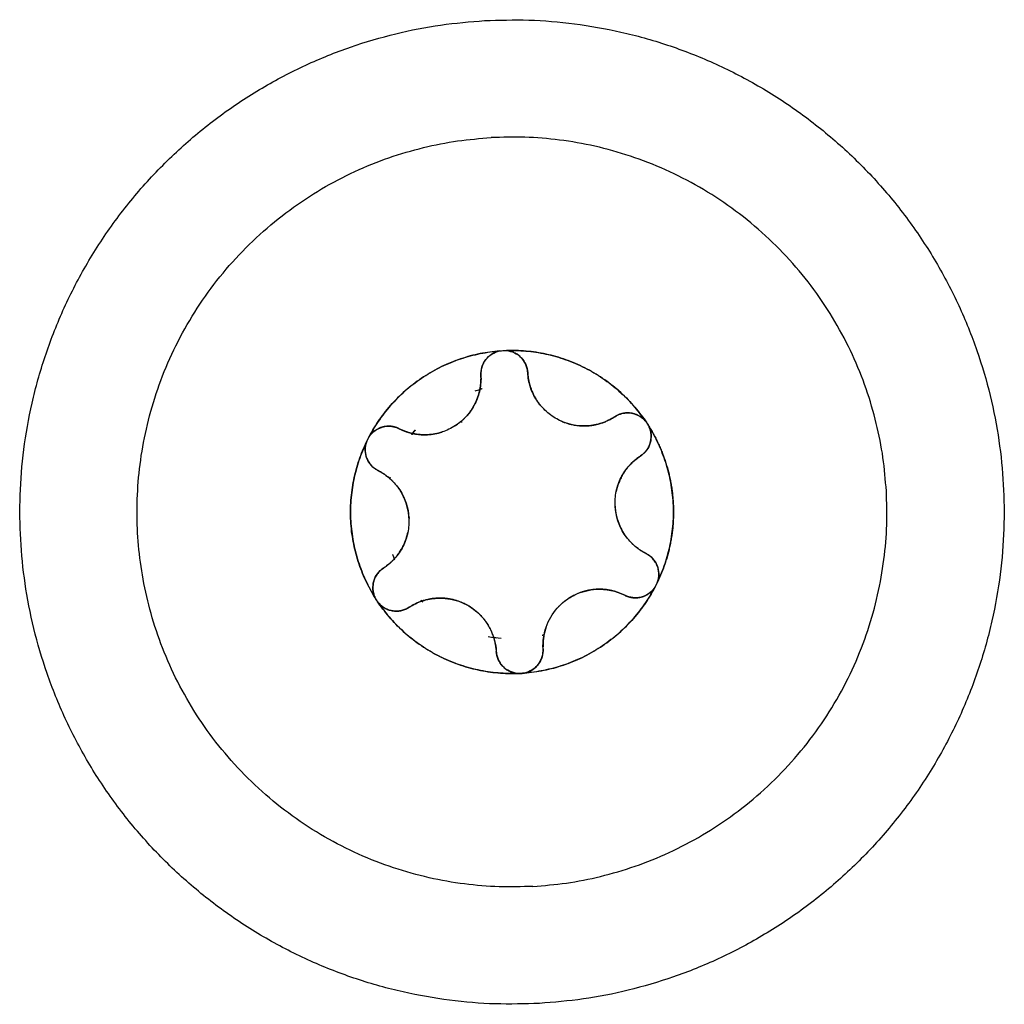
# Model space of a CAD drawing. Units: millimetres. Extents: x 107.26 to 112.65, y 1465.74 to 1473.37.
# Drawn here: x 110.1 to 110.12, y 1470.37 to 1470.39 of the extents above; entities that cross this region are included whole.
import ezdxf

# ---------------------------------------------------------------- set-up
doc = ezdxf.new("R2010")
doc.units = ezdxf.units.MM

# ---------------------------------------------------------------- blocks, each defined once
blk = doc.blocks.new('A047_front')
for points, weights, knots in [([(110.113981, 1470.365201), (110.103498, 1470.364616), (110.102913, 1470.3751), (110.102329, 1470.385584), (110.112813, 1470.386168)], [1, 0.707106781187, 1, 0.707106781187, 1], [0, 0, 0, 16.493361, 16.493361, 32.986723, 32.986723, 32.986723]), ([(110.112813, 1470.386168), (110.123296, 1470.386752), (110.123881, 1470.376269), (110.124465, 1470.365785), (110.113981, 1470.365201)], [1, 0.707106781187, 1, 0.707106781187, 1], [0, 0, 0, 16.493361, 16.493361, 32.986723, 32.986723, 32.986723]), ([(110.113842, 1470.367697), (110.105855, 1470.367251), (110.105409, 1470.375239), (110.104964, 1470.383227), (110.112952, 1470.383672)], [1, 0.707106781187, 1, 0.707106781187, 1], [0, 0, 0, 12.566371, 12.566371, 25.132741, 25.132741, 25.132741]), ([(110.112191, 1470.377528), (110.112191, 1470.377528), (110.112191, 1470.377528), (110.112608, 1470.377801), (110.11271, 1470.37829)], [0.999988188098, 0.999994093788, 1, 0.900005609689, 0.949276503635], [1.2599151, 1.2599151, 1.2599151, 1.2599706, 1.2599706, 2.2003727, 2.2003727, 2.2003727]), ([(110.11439, 1470.377651), (110.114391, 1470.377651), (110.114391, 1470.377651), (110.114679, 1470.377505), (110.115002, 1470.377523)], [0.999879126823, 0.999939536123, 1, 0.932878567355, 0.933012970482], [1.259402, 1.259402, 1.259402, 1.2599706, 1.2599706, 1.8912174, 1.8912174, 1.8912174]), ([(110.116346, 1470.377161), (110.116389, 1470.377309), (110.116341, 1470.377455), (110.116332, 1470.377483), (110.116319, 1470.37751)], [0.897390422415, 0.9052642927, 1, 0.980507895022, 0.964693005606], [-0.9545487, -0.9545487, -0.9545487, -0.6544985, -0.6544985, -0.5927624, -0.5927624, -0.5927624]), ([(110.11029, 1470.377174), (110.110281, 1470.377146), (110.110275, 1470.377117), (110.110196, 1470.376742), (110.110539, 1470.376569)], [0.964701538408, 0.980513153265, 1, 0.793353340291, 1], [-0.7162179, -0.7162179, -0.7162179, -0.6544985, -0.6544985, 0, 0, 0]), ([(110.115597, 1470.375807), (110.115597, 1470.375807), (110.115597, 1470.375807), (110.115615, 1470.375484), (110.115792, 1470.375214)], [0.999878682068, 0.999939313545, 1, 0.932877384899, 0.933012975238], [1.2593999, 1.2593999, 1.2593999, 1.2599706, 1.2599706, 1.8912285, 1.8912285, 1.8912285]), ([(110.116442, 1470.374071), (110.116461, 1470.374099), (110.116476, 1470.374128), (110.116491, 1470.374158), (110.116502, 1470.37419)], [0.951285016197, 0.973188106297, 1, 0.972973372051, 0.950934490976], [-0.8572947, -0.8572947, -0.8572947, -0.7853982, -0.7853982, -0.7129258, -0.7129258, -0.7129258]), ([(110.110483, 1470.373842), (110.110495, 1470.373818), (110.11051, 1470.373796), (110.110528, 1470.373768), (110.11055, 1470.373742)], [0.959460664535, 0.978091582247, 1, 0.972972769444, 0.950933508186], [-0.844146, -0.844146, -0.844146, -0.7853982, -0.7853982, -0.7129242, -0.7129242, -0.7129242]), ([(110.113522, 1470.37224), (110.113556, 1470.372238), (110.113589, 1470.37224), (110.113623, 1470.372242), (110.113656, 1470.372248)], [0.950933508182, 0.972972769441, 1, 0.972972348533, 0.950932821727], [-0.8578721, -0.8578721, -0.8578721, -0.7853982, -0.7853982, -0.7129231, -0.7129231, -0.7129231])]:
    blk.add_rational_spline(points, weights, degree=2, knots=knots)
for points, weights in [([(110.121385, 1470.37613), (110.120939, 1470.384117), (110.112952, 1470.383672)], [1, 0.707106781187, 1]), ([(110.110352, 1470.377298), (110.111242, 1470.378978), (110.113139, 1470.379121)], [1, 0.875549249149, 1]), ([(110.113133, 1470.37912), (110.111245, 1470.378975), (110.110355, 1470.377302)], [1, 0.876305509164, 0.99999948503]), ([(110.113133, 1470.37912), (110.11295, 1470.379082), (110.112836, 1470.378934)], [0.947327839924, 0.842968994005, 0.854748059844]), ([(110.113133, 1470.37912), (110.113136, 1470.37912), (110.113139, 1470.379121)], [1, 0.999985212123, 1]), ([(110.113133, 1470.37912), (110.113133, 1470.37912), (110.113133, 1470.37912)], [0.9474787129, 0.947478124995, 0.947477537094]), ([(110.113272, 1470.379128), (110.115172, 1470.379197), (110.116244, 1470.377626)], [1, 0.875549249149, 1]), ([(110.113272, 1470.379128), (110.113275, 1470.379128), (110.113277, 1470.379128)], [1, 0.999985212123, 1]), ([(110.11624, 1470.37763), (110.11517, 1470.379194), (110.113277, 1470.379128)], [1, 0.876305251678, 1]), ([(110.113732, 1470.378658), (110.113708, 1470.379089), (110.113277, 1470.379128)], [1, 0.736272220766, 0.947477537091]), ([(110.112836, 1470.378934), (110.112723, 1470.378787), (110.112734, 1470.378602)], [0.854768160934, 0.866891268895, 1]), ([(110.113732, 1470.378658), (110.113741, 1470.378506), (110.113787, 1470.378361)], [1, 0.967216690263, 0.950477398238]), ([(110.112712, 1470.378301), (110.112742, 1470.37845), (110.112734, 1470.378602)], [0.950478203349, 0.967217478645, 1]), ([(110.112735, 1470.378559), (110.112735, 1470.378559), (110.112735, 1470.378559)], [0.939584027905, 0.939583670134, 0.939583312365]), ([(110.112704, 1470.378298), (110.112708, 1470.3783), (110.112712, 1470.378301)], [0.930074200235, 0.930537596744, 0.9310037995]), ([(110.112712, 1470.378301), (110.112718, 1470.378302), (110.112724, 1470.378304)], [0.931004310232, 0.93164144293, 0.932283816858]), ([(110.112758, 1470.378312), (110.112741, 1470.378308), (110.112724, 1470.378304)], [0.975131591414, 0.974555484327, 0.974020457283]), ([(110.113787, 1470.378361), (110.113781, 1470.378361), (110.113775, 1470.378362)], [0.966738005839, 0.966987482995, 0.967241671491]), ([(110.113775, 1470.378362), (110.113775, 1470.378362), (110.113775, 1470.378362)], [0.932239404395, 0.932248136827, 0.932256870228]), ([(110.113793, 1470.37836), (110.11379, 1470.37836), (110.113787, 1470.378361)], [0.930352795487, 0.93067738956, 0.931003355536]), ([(110.11379, 1470.378351), (110.11389, 1470.378044), (110.11413, 1470.377829)], [0.949418307791, 0.916830364784, 0.948974808742]), ([(110.115838, 1470.377798), (110.115704, 1470.377791), (110.115592, 1470.377718)], [1, 0.965925826289, 1]), ([(110.11624, 1470.37763), (110.11608, 1470.377812), (110.115838, 1470.377798)], [0.910595064237, 0.858754449434, 1]), ([(110.115002, 1470.377523), (110.115323, 1470.377542), (110.115592, 1470.377718)], [0.933013022607, 0.933159275533, 1]), ([(110.11624, 1470.37763), (110.116242, 1470.377628), (110.116244, 1470.377626)], [1, 0.999985212123, 1]), ([(110.116311, 1470.377526), (110.116284, 1470.37758), (110.116244, 1470.377626)], [0.955321757825, 0.926514011369, 0.911857258435]), ([(110.110736, 1470.377514), (110.110494, 1470.377501), (110.110355, 1470.377302)], [1, 0.858756601866, 0.91059348429]), ([(110.11099, 1470.377461), (110.11087, 1470.377522), (110.110736, 1470.377514)], [1, 0.965925826289, 1]), ([(110.11099, 1470.377461), (110.11113, 1470.37739), (110.111284, 1470.377358)], [1, 0.966162754493, 0.949417692367]), ([(110.111028, 1470.377442), (110.111028, 1470.377442), (110.111028, 1470.377442)], [0.855331619759, 0.855331669636, 0.855331719515]), ([(110.11133, 1470.377428), (110.111301, 1470.377394), (110.111274, 1470.37736)], [0.853735101432, 0.853936890403, 0.854362765008]), ([(110.111284, 1470.377358), (110.111599, 1470.377291), (110.111906, 1470.377391)], [0.949416273644, 0.916831276997, 0.948974988375]), ([(110.116317, 1470.377515), (110.116788, 1470.376762), (110.116838, 1470.375876)], [1, 0.968387641688, 1]), ([(110.116317, 1470.377515), (110.116318, 1470.377512), (110.116319, 1470.37751)], [1, 0.999985212123, 1]), ([(110.116504, 1470.374195), (110.117323, 1470.375903), (110.116319, 1470.37751)], [1, 0.876305505868, 0.999999491622]), ([(110.110477, 1470.373854), (110.109467, 1470.375465), (110.110292, 1470.377179)], [1, 0.875549249149, 1]), ([(110.11029, 1470.377174), (110.109471, 1470.375465), (110.110475, 1470.373859)], [0.999998623856, 0.876305939754, 1]), ([(110.11029, 1470.377174), (110.110291, 1470.377176), (110.110292, 1470.377179)], [1, 0.999985212123, 1]), ([(110.110352, 1470.377298), (110.110314, 1470.377242), (110.110292, 1470.377179)], [0.911936019939, 0.928209139827, 0.961836500523]), ([(110.110352, 1470.377298), (110.110354, 1470.3773), (110.110355, 1470.377302)], [1, 0.999985212123, 1]), ([(110.111259, 1470.37734), (110.111266, 1470.37735), (110.111274, 1470.37736)], [0.854627595425, 0.854485824992, 0.854362765008]), ([(110.11614, 1470.376881), (110.116295, 1470.376982), (110.116346, 1470.37716)], [1, 0.888176615164, 0.897375940434]), ([(110.116104, 1470.376857), (110.115718, 1470.376584), (110.115621, 1470.376122)], [0.990844913152, 0.902629782266, 0.948974771904]), ([(110.110789, 1470.3764), (110.110674, 1470.3765), (110.110539, 1470.376569)], [0.950480846794, 0.967220067034, 1]), ([(110.111197, 1470.375562), (110.111169, 1470.37606), (110.110797, 1470.376392)], [0.999877594587, 0.900036181432, 0.949276107961]), ([(110.113842, 1470.367697), (110.12183, 1470.368142), (110.121385, 1470.37613)], [1, 0.707106781187, 1]), ([(110.116838, 1470.375876), (110.116887, 1470.37499), (110.116502, 1470.37419)], [1, 0.968387641688, 1]), ([(110.111197, 1470.375562), (110.111208, 1470.375562), (110.111219, 1470.375563)], [0.995324895839, 0.995233981992, 0.995145088356]), ([(110.110891, 1470.374691), (110.111107, 1470.374931), (110.111173, 1470.375247)], [0.94941417349, 0.916832422601, 0.948974771904]), ([(110.115792, 1470.375214), (110.115956, 1470.374964), (110.116218, 1470.37482)], [0.933013029261, 0.933150296104, 0.990844090397]), ([(110.11069, 1470.374512), (110.110801, 1470.37459), (110.110891, 1470.374691)], [0.990843599362, 0.963813921194, 0.949417688707]), ([(110.110849, 1470.374777), (110.110866, 1470.37473), (110.110885, 1470.374684)], [0.908942316486, 0.904696848493, 0.900776788479]), ([(110.116504, 1470.374195), (110.116641, 1470.374605), (110.116255, 1470.3748)], [0.947477537094, 0.736272220764, 1]), ([(110.110655, 1470.374488), (110.110293, 1470.374251), (110.110475, 1470.373859)], [1, 0.736272220765, 0.947477537094]), ([(110.11069, 1470.374512), (110.11069, 1470.374512), (110.11069, 1470.374512)], [0.894722693497, 0.894722361538, 0.89472202958]), ([(110.116442, 1470.374071), (110.115552, 1470.37239), (110.113656, 1470.372248)], [1, 0.875549249149, 1]), ([(110.113661, 1470.372249), (110.115549, 1470.372394), (110.116439, 1470.374066)], [0.999998878798, 0.876306052178, 0.999999520204]), ([(110.115195, 1470.374035), (110.114942, 1470.374021), (110.114716, 1470.373906)], [1, 0.919760073421, 0.883484604903]), ([(110.115804, 1470.373908), (110.115517, 1470.374053), (110.115195, 1470.374035)], [1, 0.965925826289, 1]), ([(110.11615, 1470.373868), (110.116332, 1470.373913), (110.116439, 1470.374066)], [0.854756055623, 0.842925328252, 0.947474562574]), ([(110.116442, 1470.374071), (110.116441, 1470.374068), (110.116439, 1470.374066)], [1, 0.999985212123, 1]), ([(110.116504, 1470.374195), (110.116503, 1470.374192), (110.116502, 1470.37419)], [1, 0.999985212123, 1]), ([(110.110477, 1470.373854), (110.110476, 1470.373856), (110.110475, 1470.373859)], [1, 0.999985212123, 1]), ([(110.111794, 1470.373845), (110.111472, 1470.373827), (110.111202, 1470.373651)], [1, 0.965925826289, 1]), ([(110.112259, 1470.373779), (110.112033, 1470.373859), (110.111794, 1470.373845)], [0.887212130934, 0.923761712036, 1]), ([(110.114716, 1470.373906), (110.114514, 1470.373803), (110.114364, 1470.373634)], [0.883420634982, 0.853417246797, 0.853554011177]), ([(110.115804, 1470.373908), (110.11597, 1470.373824), (110.11615, 1470.373868)], [1, 0.866828813606, 0.854756811122]), ([(110.113522, 1470.37224), (110.111622, 1470.372171), (110.11055, 1470.373742)], [1, 0.875549249149, 1]), ([(110.110554, 1470.373738), (110.110552, 1470.37374), (110.11055, 1470.373742)], [1, 0.999985212123, 1]), ([(110.110554, 1470.373738), (110.111624, 1470.372175), (110.113517, 1470.372241)], [1, 0.876305251678, 1]), ([(110.110554, 1470.373738), (110.11084, 1470.373414), (110.111202, 1470.373651)], [0.947477537094, 0.736272220764, 1]), ([(110.112665, 1470.373539), (110.112486, 1470.3737), (110.112259, 1470.373779)], [0.853554390524, 0.853369953408, 0.887204937123]), ([(110.112825, 1470.373364), (110.112753, 1470.37346), (110.112665, 1470.373539)], [0.862086651186, 0.85364803945, 0.853554440415]), ([(110.112933, 1470.37319), (110.112886, 1470.373282), (110.112825, 1470.373364)], [0.883420634982, 0.869525008196, 0.862094271216]), ([(110.114126, 1470.373229), (110.114055, 1470.373025), (110.114059, 1470.37281)], [0.887671888969, 0.920707684237, 0.985730929741]), ([(110.113059, 1470.372754), (110.113039, 1470.372969), (110.112946, 1470.373163)], [0.985729959147, 0.920720183159, 0.88768484122]), ([(110.113025, 1470.373006), (110.113016, 1470.373007), (110.113008, 1470.373008)], [0.932881961121, 0.931937006547, 0.931003308183]), ([(110.114044, 1470.373058), (110.114063, 1470.373063), (110.114082, 1470.373068)], [0.960148426229, 0.958974722454, 0.957851863657]), ([(110.113661, 1470.372249), (110.114085, 1470.372335), (110.11406, 1470.372767)], [0.947464318635, 0.736280473865, 1]), ([(110.113062, 1470.372711), (110.113086, 1470.372279), (110.113517, 1470.372241)], [1, 0.736272462828, 0.947477149383]), ([(110.113522, 1470.37224), (110.113519, 1470.372241), (110.113517, 1470.372241)], [1, 0.999985212123, 1]), ([(110.113661, 1470.372249), (110.113658, 1470.372248), (110.113656, 1470.372248)], [1, 0.999985212123, 1])]:
    blk.add_rational_spline(points, weights, degree=2)
for points, knots in [([(110.112734, 1470.378602), (110.112727, 1470.378721), (110.112764, 1470.37884), (110.112909, 1470.379029), (110.113015, 1470.379096), (110.113133, 1470.37912)], [0, 0, 0, 0, 0.3662386, 0.3662386, 0.7324772, 0.7324772, 0.7324772, 0.7324772]), ([(110.113277, 1470.379128), (110.113398, 1470.379117), (110.11351, 1470.379062), (110.113676, 1470.37889), (110.113725, 1470.378777), (110.113732, 1470.378658)], [0, 0, 0, 0, 0.3662777, 0.3662777, 0.7325555, 0.7325555, 0.7325555, 0.7325555]), ([(110.115592, 1470.377718), (110.115504, 1470.37766), (110.115409, 1470.377614), (110.115211, 1470.377549), (110.115106, 1470.377529), (110.114793, 1470.377511), (110.11458, 1470.377555), (110.114296, 1470.377699), (110.114208, 1470.377759), (110.114052, 1470.377899), (110.113982, 1470.377981), (110.113868, 1470.378156), (110.113822, 1470.378252), (110.113757, 1470.37845), (110.113738, 1470.378552), (110.113732, 1470.378658)], [-2.54873, -2.54873, -2.54873, -2.54873, -2.230139, -2.230139, -1.911548, -1.911548, -1.274365, -1.274365, -0.955774, -0.955774, -0.637183, -0.637183, -0.318591, -0.318591, 0, 0, 0, 0]), ([(110.112734, 1470.378602), (110.11274, 1470.378497), (110.112731, 1470.378391), (110.112689, 1470.378188), (110.112654, 1470.378087), (110.112513, 1470.377806), (110.112368, 1470.377644), (110.112102, 1470.37747), (110.112006, 1470.377424), (110.111806, 1470.377359), (110.111701, 1470.377339), (110.111492, 1470.377328), (110.111386, 1470.377336), (110.111182, 1470.377379), (110.111084, 1470.377414), (110.11099, 1470.377461)], [-2.54873, -2.54873, -2.54873, -2.54873, -2.230139, -2.230139, -1.911548, -1.911548, -1.274365, -1.274365, -0.955774, -0.955774, -0.637183, -0.637183, -0.318591, -0.318591, 0, 0, 0, 0]), ([(110.116319, 1470.37751), (110.11637, 1470.3774), (110.116379, 1470.377275), (110.116313, 1470.377046), (110.116239, 1470.376946), (110.11614, 1470.376881)], [0, 0, 0, 0, 0.3662761, 0.3662761, 0.7325522, 0.7325522, 0.7325522, 0.7325522]), ([(110.110539, 1470.376569), (110.110432, 1470.376622), (110.110348, 1470.376714), (110.110257, 1470.376934), (110.110252, 1470.37706), (110.11029, 1470.377174)], [0, 0, 0, 0, 0.366228, 0.366228, 0.7324559, 0.7324559, 0.7324559, 0.7324559]), ([(110.116255, 1470.3748), (110.116162, 1470.374848), (110.116074, 1470.374907), (110.115919, 1470.375046), (110.115849, 1470.375127), (110.115677, 1470.375389), (110.115609, 1470.375596), (110.115591, 1470.375913), (110.115599, 1470.376019), (110.115643, 1470.376225), (110.115678, 1470.376326), (110.115773, 1470.376512), (110.115833, 1470.3766), (110.115973, 1470.376755), (110.116051, 1470.376823), (110.11614, 1470.376881)], [-2.54873, -2.54873, -2.54873, -2.54873, -2.230139, -2.230139, -1.911548, -1.911548, -1.274365, -1.274365, -0.955774, -0.955774, -0.637183, -0.637183, -0.318591, -0.318591, 0, 0, 0, 0]), ([(110.110539, 1470.376569), (110.110633, 1470.376521), (110.11072, 1470.376461), (110.110875, 1470.376323), (110.110945, 1470.376242), (110.111117, 1470.375979), (110.111186, 1470.375773), (110.111203, 1470.375455), (110.111195, 1470.375349), (110.111152, 1470.375144), (110.111116, 1470.375043), (110.111021, 1470.374856), (110.110961, 1470.374769), (110.110822, 1470.374613), (110.110743, 1470.374545), (110.110655, 1470.374488)], [-2.54873, -2.54873, -2.54873, -2.54873, -2.230139, -2.230139, -1.911548, -1.911548, -1.274365, -1.274365, -0.955774, -0.955774, -0.637183, -0.637183, -0.318591, -0.318591, 0, 0, 0, 0]), ([(110.115897, 1470.376671), (110.115897, 1470.376671), (110.115897, 1470.376671), (110.115897, 1470.376671), (110.115897, 1470.376671), (110.115897, 1470.376671), (110.115897, 1470.376671)], [198.470388336664, 198.470388336664, 198.470388336664, 198.470388336664, 198.470389216747, 198.470389216747, 198.470389216747, 198.47039009683, 198.47039009683, 198.47039009683, 198.47039009683]), ([(110.11591, 1470.376685), (110.11591, 1470.376685), (110.11591, 1470.376685), (110.11591, 1470.376685), (110.11591, 1470.376685), (110.11591, 1470.376685), (110.11591, 1470.376685)], [-3.549488227378, -3.549488227378, -3.549488227378, -3.549488227378, -3.5494874449, -3.5494874449, -3.5494874449, -3.549486662421, -3.549486662421, -3.549486662421, -3.549486662421]), ([(110.116255, 1470.3748), (110.116362, 1470.374746), (110.116447, 1470.374655), (110.116537, 1470.374435), (110.116542, 1470.374309), (110.116504, 1470.374195)], [0, 0, 0, 0, 0.366228, 0.366228, 0.7324559, 0.7324559, 0.7324559, 0.7324559]), ([(110.110475, 1470.373859), (110.110424, 1470.373968), (110.110415, 1470.374093), (110.110481, 1470.374323), (110.110555, 1470.374423), (110.110655, 1470.374488)], [0, 0, 0, 0, 0.3662761, 0.3662761, 0.7325522, 0.7325522, 0.7325522, 0.7325522]), ([(110.11406, 1470.372767), (110.114052, 1470.372924), (110.114074, 1470.37308), (110.114177, 1470.373378), (110.114258, 1470.373516), (110.114416, 1470.373693), (110.114474, 1470.373747), (110.1146, 1470.373842), (110.114669, 1470.373884), (110.114882, 1470.373986), (110.115039, 1470.374026), (110.115195, 1470.374035)], [-1.909424, -1.909424, -1.909424, -1.909424, -1.432068, -1.432068, -0.954712, -0.954712, -0.716034, -0.716034, -0.477356, -0.477356, 0, 0, 0, 0]), ([(110.115195, 1470.374035), (110.1153, 1470.374041), (110.115406, 1470.374033), (110.115612, 1470.37399), (110.11571, 1470.373955), (110.115804, 1470.373908)], [-0.6381757, -0.6381757, -0.6381757, -0.6381757, -0.3190879, -0.3190879, 0, 0, 0, 0]), ([(110.116439, 1470.374066), (110.11637, 1470.373968), (110.116266, 1470.373897), (110.116034, 1470.37384), (110.115911, 1470.373854), (110.115804, 1470.373908)], [0, 0, 0, 0, 0.3662767, 0.3662767, 0.7325534, 0.7325534, 0.7325534, 0.7325534]), ([(110.111202, 1470.373651), (110.11129, 1470.373709), (110.111386, 1470.373754), (110.111584, 1470.37382), (110.111689, 1470.37384), (110.111794, 1470.373845)], [-0.6381632, -0.6381632, -0.6381632, -0.6381632, -0.3190816, -0.3190816, 0, 0, 0, 0]), ([(110.111794, 1470.373845), (110.11195, 1470.373854), (110.112111, 1470.373832), (110.112408, 1470.373727), (110.112548, 1470.373644), (110.112723, 1470.373487), (110.112778, 1470.373427), (110.112872, 1470.373301), (110.112912, 1470.373234), (110.113014, 1470.373022), (110.113053, 1470.372869), (110.113062, 1470.372711)], [-1.909483, -1.909483, -1.909483, -1.909483, -1.432112, -1.432112, -0.954742, -0.954742, -0.716056, -0.716056, -0.477371, -0.477371, 0, 0, 0, 0]), ([(110.111202, 1470.373651), (110.111102, 1470.373586), (110.110981, 1470.373558), (110.110745, 1470.373589), (110.110633, 1470.373648), (110.110554, 1470.373738)], [0, 0, 0, 0, 0.366228, 0.366228, 0.732456, 0.732456, 0.732456, 0.732456]), ([(110.11406, 1470.372767), (110.114067, 1470.372648), (110.11403, 1470.372529), (110.113885, 1470.37234), (110.113779, 1470.372273), (110.113661, 1470.372249)], [0, 0, 0, 0, 0.3662386, 0.3662386, 0.7324772, 0.7324772, 0.7324772, 0.7324772]), ([(110.113517, 1470.372241), (110.113397, 1470.372252), (110.113284, 1470.372306), (110.113118, 1470.372478), (110.113069, 1470.372592), (110.113062, 1470.372711)], [0, 0, 0, 0, 0.3662777, 0.3662777, 0.7325555, 0.7325555, 0.7325555, 0.7325555])]:
    blk.add_open_spline(points, degree=3, knots=knots)
for points, degree in [([(110.113139, 1470.379121), (110.113161, 1470.379125), (110.113183, 1470.379128), (110.113205, 1470.379129)], 3), ([(110.113205, 1470.379129), (110.113227, 1470.37913), (110.11325, 1470.37913), (110.113272, 1470.379128)], 3), ([(110.112608, 1470.378271), (110.112643, 1470.378282), (110.112678, 1470.378292), (110.112712, 1470.378301)], 3), ([(110.112712, 1470.378301), (110.11271, 1470.3783), (110.112707, 1470.378299), (110.112704, 1470.378298)], 3), ([(110.112712, 1470.3783), (110.112712, 1470.3783), (110.112712, 1470.378301), (110.112713, 1470.378301)], 3), ([(110.112712, 1470.378301), (110.112712, 1470.378301), (110.112712, 1470.378301), (110.112712, 1470.378301)], 3), ([(110.112712, 1470.3783), (110.112712, 1470.3783), (110.112712, 1470.3783), (110.112712, 1470.3783)], 3), ([(110.112712, 1470.3783), (110.112712, 1470.3783), (110.112712, 1470.3783), (110.112712, 1470.3783)], 3), ([(110.112713, 1470.378301), (110.112713, 1470.378301), (110.112713, 1470.378301), (110.112713, 1470.378301)], 3), ([(110.112713, 1470.378301), (110.112713, 1470.378301), (110.112713, 1470.378301), (110.112713, 1470.378301)], 3), ([(110.112713, 1470.378301), (110.112713, 1470.378301), (110.112713, 1470.378301), (110.112713, 1470.378301)], 3), ([(110.113787, 1470.378361), (110.113787, 1470.378361), (110.113787, 1470.37836), (110.113787, 1470.37836)], 3), ([(110.113787, 1470.378361), (110.113787, 1470.378361), (110.113787, 1470.378361), (110.113787, 1470.378361)], 3), ([(110.113787, 1470.378361), (110.113787, 1470.378361), (110.113787, 1470.378361), (110.113787, 1470.378361)], 3), ([(110.115897, 1470.378056), (110.115897, 1470.378056), (110.115897, 1470.378055)], 2), ([(110.115592, 1470.377718), (110.115665, 1470.377766), (110.115751, 1470.377794), (110.115838, 1470.377798)], 3), ([(110.115838, 1470.377798), (110.115987, 1470.377807), (110.11614, 1470.377744), (110.11624, 1470.37763)], 3), ([(110.112321, 1470.377626), (110.112322, 1470.377609), (110.112323, 1470.377592)], 2), ([(110.112467, 1470.377777), (110.112467, 1470.377777), (110.112467, 1470.377777), (110.112467, 1470.377777)], 3), ([(110.115321, 1470.377585), (110.115321, 1470.377585), (110.115321, 1470.377585), (110.115321, 1470.377585)], 3), ([(110.115321, 1470.377585), (110.115321, 1470.377585), (110.115321, 1470.377585), (110.115321, 1470.377585)], 3), ([(110.115778, 1470.377791), (110.115778, 1470.377791), (110.115778, 1470.377791), (110.115778, 1470.377791)], 3), ([(110.116244, 1470.377626), (110.116273, 1470.377593), (110.116298, 1470.377555), (110.116317, 1470.377515)], 3), ([(110.110355, 1470.377302), (110.110443, 1470.377427), (110.110588, 1470.377506), (110.110736, 1470.377514)], 3), ([(110.110736, 1470.377514), (110.110823, 1470.377519), (110.110911, 1470.377501), (110.11099, 1470.377461)], 3), ([(110.110897, 1470.377497), (110.110897, 1470.377497), (110.110897, 1470.377497)], 2), ([(110.111259, 1470.37734), (110.111282, 1470.37737), (110.111305, 1470.377399), (110.11133, 1470.377428)], 3), ([(110.111292, 1470.377382), (110.111281, 1470.377368), (110.11127, 1470.377354), (110.111259, 1470.37734)], 3), ([(110.111266, 1470.37735), (110.111287, 1470.377376), (110.111308, 1470.377402), (110.11133, 1470.377428)], 3), ([(110.115275, 1470.377571), (110.115275, 1470.377571), (110.115275, 1470.377571), (110.115275, 1470.377571)], 3), ([(110.110292, 1470.377179), (110.110306, 1470.377221), (110.110327, 1470.377261), (110.110352, 1470.377298)], 3), ([(110.111259, 1470.37734), (110.111258, 1470.377348), (110.111257, 1470.377356), (110.111256, 1470.377364)], 3), ([(110.111274, 1470.37736), (110.111269, 1470.377353), (110.111264, 1470.377346), (110.111259, 1470.37734)], 3), ([(110.111274, 1470.37736), (110.111269, 1470.377353), (110.111264, 1470.377346), (110.111259, 1470.37734)], 3), ([(110.111259, 1470.37734), (110.111259, 1470.37734), (110.111259, 1470.37734), (110.111259, 1470.37734)], 3), ([(110.115988, 1470.376764), (110.115967, 1470.376744), (110.115946, 1470.376723), (110.115925, 1470.376702)], 3), ([(110.115988, 1470.376764), (110.115988, 1470.376764), (110.115988, 1470.376764), (110.115988, 1470.376764)], 3), ([(110.110789, 1470.3764), (110.110788, 1470.376395), (110.110786, 1470.376391), (110.110785, 1470.376386)], 3), ([(110.110797, 1470.376427), (110.110794, 1470.376418), (110.110791, 1470.376409), (110.110789, 1470.3764)], 3), ([(110.110897, 1470.376292), (110.110897, 1470.376292), (110.110897, 1470.376292)], 2), ([(110.115897, 1470.375077), (110.115897, 1470.375077), (110.115897, 1470.375077)], 2), ([(110.116092, 1470.374899), (110.116092, 1470.374899), (110.116092, 1470.374899), (110.116092, 1470.374899)], 3), ([(110.110895, 1470.374657), (110.110892, 1470.374666), (110.110888, 1470.374675), (110.110885, 1470.374684)], 3), ([(110.115473, 1470.374018), (110.115473, 1470.374018), (110.115473, 1470.374018), (110.115473, 1470.374018)], 3), ([(110.116502, 1470.37419), (110.116488, 1470.374148), (110.116468, 1470.374108), (110.116442, 1470.374071)], 3), ([(110.11055, 1470.373742), (110.110521, 1470.373776), (110.110497, 1470.373813), (110.110477, 1470.373854)], 3), ([(110.11552, 1470.374009), (110.11552, 1470.374009), (110.11552, 1470.374009), (110.11552, 1470.374009)], 3), ([(110.115997, 1470.373855), (110.115997, 1470.373855), (110.115997, 1470.373855), (110.115997, 1470.373855)], 3), ([(110.111456, 1470.373802), (110.111456, 1470.373793), (110.111456, 1470.373785), (110.111456, 1470.373777)], 3), ([(110.111493, 1470.373763), (110.111481, 1470.373776), (110.111468, 1470.373788), (110.111456, 1470.373801)], 3), ([(110.111467, 1470.37379), (110.111469, 1470.373788), (110.111471, 1470.373786), (110.111474, 1470.373783)], 3), ([(110.112543, 1470.373635), (110.112506, 1470.373661), (110.112467, 1470.373684), (110.112427, 1470.373706)], 3), ([(110.110897, 1470.373312), (110.110897, 1470.373313), (110.110897, 1470.373313)], 2), ([(110.112892, 1470.373028), (110.112983, 1470.37301), (110.113075, 1470.372997), (110.113168, 1470.37299)], 3), ([(110.113007, 1470.373008), (110.113007, 1470.373008), (110.113007, 1470.373008), (110.113007, 1470.373008)], 3), ([(110.113008, 1470.373008), (110.113008, 1470.373008), (110.113008, 1470.373008), (110.113008, 1470.373008)], 3), ([(110.113025, 1470.373006), (110.113036, 1470.373004), (110.113047, 1470.373003), (110.113058, 1470.373001)], 3), ([(110.114082, 1470.373068), (110.114078, 1470.373067), (110.114074, 1470.373066), (110.11407, 1470.373065)], 3), ([(110.114082, 1470.373068), (110.114082, 1470.373068), (110.114082, 1470.373068), (110.114082, 1470.373068)], 3), ([(110.114082, 1470.373068), (110.114082, 1470.373068), (110.114082, 1470.373068), (110.114082, 1470.373068)], 3), ([(110.114082, 1470.373068), (110.114082, 1470.373068), (110.114082, 1470.373068), (110.114082, 1470.373068)], 3), ([(110.114201, 1470.372333), (110.114203, 1470.372334), (110.114205, 1470.372335), (110.114207, 1470.372335)], 3), ([(110.113656, 1470.372248), (110.113612, 1470.372239), (110.113567, 1470.372237), (110.113522, 1470.37224)], 3)]:
    blk.add_open_spline(points, degree=degree)

msp = doc.modelspace()

# ---------------------------------------------------------------- block references
msp.add_blockref('A047_front', (0, 0))

doc.saveas('drawing.dxf')
